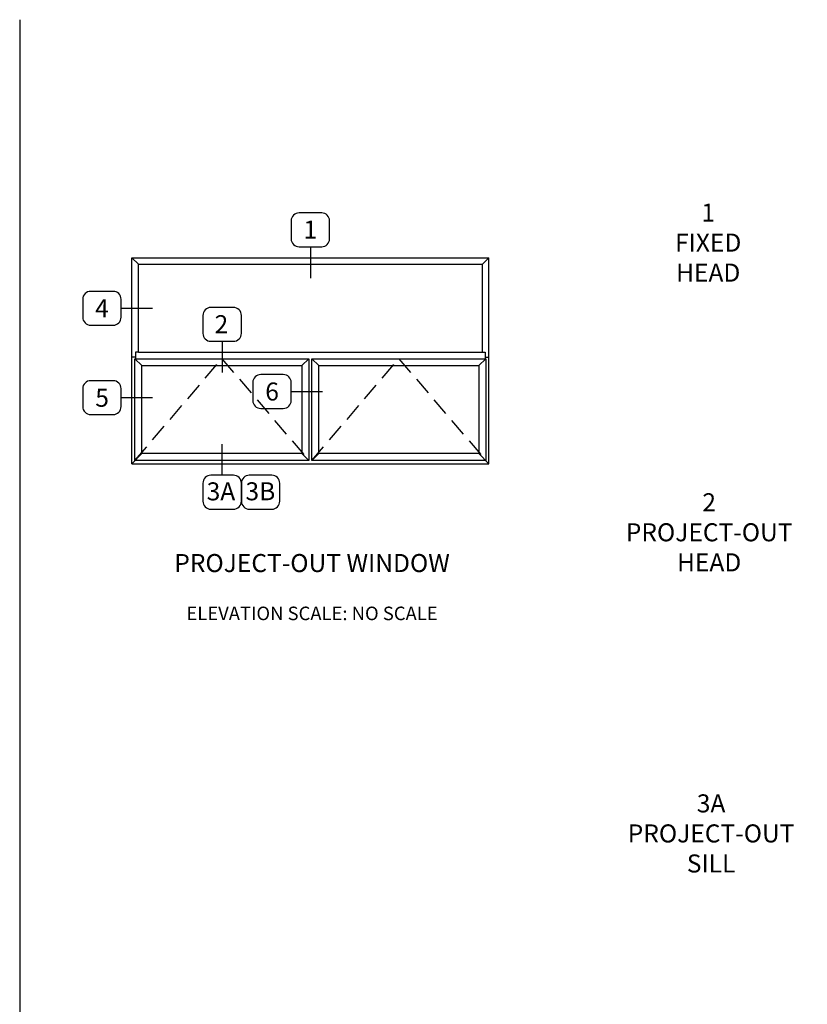
# Model space of a CAD drawing. Units: inches. Extents: x 1233 to 1307.4, y 211.4 to 255.4.
# Drawn here: x 1233 to 1254.8, y 228.1 to 255.4 of the extents above; entities that cross this region are included whole.
import ezdxf

# ---------------------------------------------------------------- set-up
doc = ezdxf.new("R2010")
doc.units = ezdxf.units.IN
doc.header["$MEASUREMENT"] = 0
doc.linetypes.add('DASHED', pattern=[0.75, 0.5, -0.25])
doc.layers.get('0').update_dxf_attribs({"color": 4})
doc.layers.add('FORMAT', color=7, linetype='Continuous')
doc.layers.add('TEXT', color=3, linetype='Continuous')
doc.styles.get("Standard").update_dxf_attribs({"font": 'arial.ttf'})

msp = doc.modelspace()

# ---------------------------------------------------------------- linework, layer by layer
for p, q in [((1236.063, 243.126), (1236.063, 248.838)), ((1236.063, 248.838), (1245.971, 248.838)), ((1236.063, 248.838), (1236.245, 248.656)), ((1245.789, 248.656), (1245.971, 248.838)), ((1245.971, 243.126), (1245.971, 248.838)), ((1236.245, 248.656), (1245.789, 248.656)), ((1236.245, 246.216), (1236.245, 248.656)), ((1245.789, 246.216), (1245.789, 248.656)), ((1236.169, 246.08), (1236.063, 246.08)), ((1236.151, 243.214), (1236.151, 246.038)), ((1236.151, 246.038), (1240.975, 246.038)), ((1236.151, 246.038), (1236.343, 245.846)), ((1236.245, 246.216), (1236.169, 246.216)), ((1236.169, 246.216), (1236.169, 246.038)), ((1236.245, 246.216), (1245.789, 246.216)), ((1240.975, 246.038), (1240.783, 245.846)), ((1240.975, 246.038), (1240.975, 243.214)), ((1241.059, 243.214), (1241.059, 246.038)), ((1241.059, 246.038), (1245.883, 246.038)), ((1241.059, 246.038), (1241.251, 245.846)), ((1245.883, 246.038), (1245.691, 245.846)), ((1245.789, 246.216), (1245.865, 246.216)), ((1245.865, 246.216), (1245.865, 246.038)), ((1245.865, 246.08), (1245.971, 246.08)), ((1245.883, 246.038), (1245.883, 243.214)), ((1236.343, 243.406), (1236.343, 245.846)), ((1236.343, 245.846), (1240.783, 245.846)), ((1240.783, 245.846), (1240.783, 243.406)), ((1241.251, 243.406), (1241.251, 245.846)), ((1241.251, 245.846), (1245.691, 245.846)), ((1245.691, 245.846), (1245.691, 243.406)), ((1236.063, 243.126), (1236.343, 243.406)), ((1240.783, 243.406), (1236.343, 243.406)), ((1240.975, 243.214), (1240.783, 243.406)), ((1241.059, 243.214), (1241.251, 243.406)), ((1245.691, 243.406), (1241.251, 243.406)), ((1245.971, 243.126), (1245.691, 243.406)), ((1236.063, 243.126), (1241.063, 243.126)), ((1240.975, 243.214), (1236.151, 243.214)), ((1245.883, 243.214), (1241.059, 243.214)), ((1241.063, 243.126), (1245.971, 243.126))]:
    msp.add_line(p, q)
at = {"linetype": 'DASHED'}
for p, q in [((1236.151, 243.214), (1238.563, 246.038)), ((1238.563, 246.038), (1240.975, 243.214)), ((1241.059, 243.214), (1243.471, 246.038)), ((1243.471, 246.038), (1245.883, 243.214))]:
    msp.add_line(p, q, dxfattribs=at)
at = {"layer": 'FORMAT'}
msp.add_lwpolyline([(1232.952, 255.439), (1232.952, 211.439), (1307.43, 211.439)], dxfattribs=at)
at = {"layer": 'TEXT'}
for p, q in [((1241.017, 249.141), (1241.017, 248.275)), ((1235.766, 247.436), (1236.636, 247.436)), ((1238.569, 246.519), (1238.569, 245.653)), ((1235.766, 244.958), (1236.636, 244.958)), ((1240.486, 245.128), (1241.356, 245.128)), ((1238.569, 242.803), (1238.569, 243.67))]:
    msp.add_line(p, q, dxfattribs=at)
for points in [[(1241.33, 249.141, 0.414214), (1241.55, 249.361), (1241.55, 249.86, 0.414214), (1241.33, 250.08), (1240.704, 250.08, 0.414214), (1240.484, 249.86), (1240.484, 249.361, 0.414214), (1240.704, 249.141)], [(1235.766, 247.186), (1235.766, 247.686, 0.414214), (1235.546, 247.905), (1234.919, 247.905, 0.414214), (1234.7, 247.686), (1234.7, 247.186, 0.414214), (1234.919, 246.966), (1235.546, 246.966, 0.414214)], [(1238.882, 246.519, 0.414214), (1239.102, 246.739), (1239.102, 247.238, 0.414214), (1238.882, 247.458), (1238.255, 247.458, 0.414214), (1238.036, 247.238), (1238.036, 246.739, 0.414214), (1238.255, 246.519)], [(1240.486, 244.878), (1240.486, 245.378, 0.414214), (1240.266, 245.597), (1239.639, 245.597, 0.414214), (1239.42, 245.378), (1239.42, 244.878, 0.414214), (1239.639, 244.658), (1240.266, 244.658, 0.414214)], [(1235.766, 244.708), (1235.766, 245.207, 0.414214), (1235.546, 245.427), (1234.919, 245.427, 0.414214), (1234.7, 245.207), (1234.7, 244.708, 0.414214), (1234.919, 244.488), (1235.546, 244.488, 0.414214)], [(1238.255, 242.803, 0.414214), (1238.036, 242.583), (1238.036, 242.084, 0.414214), (1238.255, 241.864), (1238.882, 241.864, 0.414214), (1239.102, 242.084), (1239.102, 242.583, 0.414214), (1238.882, 242.803)], [(1239.321, 242.803, 0.414214), (1239.102, 242.583), (1239.102, 242.084, 0.414214), (1239.321, 241.864), (1239.948, 241.864, 0.414214), (1240.168, 242.084), (1240.168, 242.583, 0.414214), (1239.948, 242.803)]]:
    msp.add_lwpolyline(points, format="xyb", close=True, dxfattribs=at)

# ---------------------------------------------------------------- texts
for s, p in [('1', (1240.825, 249.366)), ('4', (1235.045, 247.185)), ('2', (1238.359, 246.744)), ('6', (1239.765, 244.877)), ('5', (1235.049, 244.704)), ('3A', (1238.139, 242.108)), ('3B', (1239.216, 242.11))]:
    msp.add_text(s, height=0.5, dxfattribs=at).set_placement(p)
at = {"layer": 'TEXT', "char_height": 0.5, "attachment_point": 2}
for s, insert, width in [('1 FIXED HEAD', (1252.054, 250.34), 2.05696), ('2 PROJECT-OUT HEAD', (1252.08, 242.306), 4.96692), ('PROJECT-OUT WINDOW\\P{\\H0.75x;\\PELEVATION SCALE: NO SCALE}', (1241.063, 240.62), 13.10941), ('3A PROJECT-OUT SILL', (1252.134, 233.955), 4.96692)]:
    msp.add_mtext(s, dxfattribs=dict(at, insert=insert, width=width))

doc.saveas('drawing.dxf')
